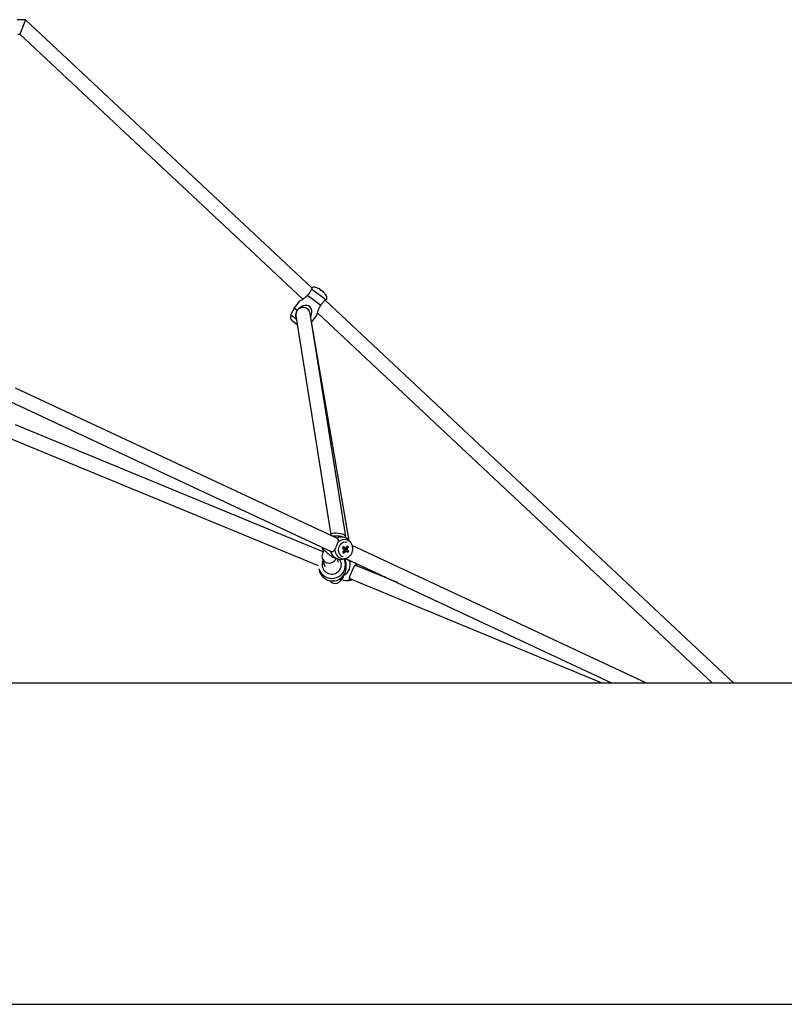
# Model space of a CAD drawing. Units: millimetres. Extents: x 0 to 42, y 0 to 29.8.
# Drawn here: x 13.6 to 15.5, y 5.3 to 7.7 of the extents above; entities that cross this region are included whole.
import ezdxf

# ---------------------------------------------------------------- set-up
doc = ezdxf.new("R2010")
doc.units = ezdxf.units.MM

msp = doc.modelspace()

# ---------------------------------------------------------------- linework, layer by layer
at = {"color": 7, "linetype": 'Continuous', "lineweight": 25}
for p, q in [((13.6132, 7.7438), (13.5925, 7.7438)), ((13.6132, 7.7438), (13.599, 7.7078)), ((14.3257, 7.0763), (13.6132, 7.7438)), ((13.5943, 7.7078), (13.599, 7.7078)), ((13.599, 7.7078), (14.3033, 7.048)), ((14.3151, 7.0587), (14.3482, 7.0335)), ((14.325, 7.0744), (14.3607, 7.0473)), ((14.3474, 7.0719), (14.3463, 7.0728)), ((14.3468, 7.0711), (14.3474, 7.0719)), ((14.3474, 7.0719), (14.349, 7.0708)), ((14.349, 7.0708), (14.3483, 7.07)), ((14.3527, 7.0679), (14.3508, 7.0694)), ((14.3527, 7.0679), (14.3535, 7.0673)), ((14.2937, 7.0425), (14.2815, 7.0264)), ((15.3745, 6.0938), (14.3585, 7.0456)), ((14.2815, 7.0264), (14.2735, 7.0093)), ((14.2815, 7.0264), (14.2889, 7.0208)), ((14.4098, 6.458), (14.3216, 7.0123)), ((14.3261, 6.9925), (14.3383, 7.0086)), ((14.3395, 7.0141), (15.3218, 6.0938)), ((14.2771, 6.9946), (14.2869, 6.9872)), ((14.2789, 6.9932), (14.2788, 6.9931)), ((14.2788, 6.9931), (14.2895, 6.9849)), ((14.2857, 6.9999), (14.2877, 6.9961)), ((14.286, 7.0066), (14.3727, 6.4622)), ((14.2869, 6.9872), (14.2895, 6.9852)), ((14.3246, 6.9937), (14.3261, 6.9925)), ((14.3249, 6.9915), (14.3261, 6.9925)), ((14.4185, 6.4468), (14.3251, 6.9917)), ((14.3891, 6.4527), (13.5882, 6.8273)), ((13.5761, 6.7933), (14.3739, 6.4201)), ((14.3538, 6.4194), (13.5878, 6.7358)), ((13.5736, 6.7027), (14.3413, 6.3856)), ((14.3729, 6.4627), (14.372, 6.4607)), ((14.3859, 6.4542), (14.3884, 6.4538)), ((14.4063, 6.4554), (14.3983, 6.4579)), ((14.4086, 6.4545), (14.4097, 6.4569)), ((14.4215, 6.4435), (14.417, 6.4485)), ((14.3554, 6.423), (14.352, 6.4152)), ((14.3739, 6.4201), (14.3742, 6.4199)), ((14.4038, 6.4325), (14.4037, 6.432)), ((14.4044, 6.4211), (14.4049, 6.4208)), ((14.4049, 6.4208), (14.4057, 6.4205)), ((14.407, 6.4222), (14.4095, 6.4256)), ((14.4092, 6.4286), (14.4084, 6.4293)), ((14.4092, 6.4286), (14.4086, 6.4277)), ((14.4087, 6.4263), (14.4095, 6.4256)), ((14.4103, 6.429), (14.4092, 6.4286)), ((14.4107, 6.425), (14.4095, 6.4256)), ((14.4166, 6.4316), (14.4144, 6.4307)), ((14.4176, 6.4212), (14.4152, 6.4225)), ((15.1564, 6.0938), (14.4262, 6.4353)), ((14.3513, 6.4041), (14.3579, 6.3829)), ((14.3817, 6.4044), (14.3897, 6.4019)), ((14.3856, 6.4021), (14.386, 6.4031)), ((14.3923, 6.3935), (14.3897, 6.4019)), ((14.4024, 6.4015), (14.409, 6.4031)), ((14.4053, 6.4161), (14.405, 6.4177)), ((14.4098, 6.3912), (14.4078, 6.3976)), ((14.4098, 6.3912), (14.4078, 6.3976)), ((14.4096, 6.4034), (15.0714, 6.0938)), ((14.4201, 6.3978), (14.4203, 6.3983)), ((14.3428, 6.3775), (14.3448, 6.3711)), ((14.3428, 6.3775), (14.3448, 6.3711)), ((14.4378, 6.3854), (14.4343, 6.3914)), ((14.5386, 6.343), (14.4353, 6.3857)), ((14.4366, 6.3859), (14.4372, 6.3849)), ((14.4378, 6.3854), (14.438, 6.3849)), ((14.4382, 6.3845), (14.438, 6.3848)), ((14.3999, 6.3521), (14.403, 6.359)), ((14.4095, 6.3486), (14.4164, 6.3486)), ((14.4216, 6.3524), (15.0476, 6.0938)), ((4.1693, 6.0938), (19.7293, 6.0938)), ((11.9493, 5.2938), (19.7293, 5.2938))]:
    msp.add_line(p, q, dxfattribs=at)
at = {"color": 8, "linetype": 'Continuous', "lineweight": 25}
for p, q in [((14.2735, 7.0093), (14.2857, 6.9999)), ((14.438, 6.3849), (14.4382, 6.3845))]:
    msp.add_line(p, q, dxfattribs=at)
at = {"color": 7, "linetype": 'Continuous', "lineweight": 25, "flags": 128}
for points in [[(14.3228, 7.0049), (14.3239, 7.0075), (14.325, 7.0118), (14.3255, 7.0158), (14.3253, 7.0199), (14.3237, 7.025), (14.3212, 7.0287), (14.3176, 7.0314), (14.3137, 7.0327), (14.308, 7.0329), (14.3041, 7.032), (14.3003, 7.0305), (14.2933, 7.0257), (14.2889, 7.0208), (14.2889, 7.0208)], [(14.3545, 6.4291), (14.3549, 6.4269), (14.3561, 6.4225)], [(14.3742, 6.4199), (14.3758, 6.4198), (14.3776, 6.4204)], [(14.3951, 6.4363), (14.3933, 6.4332), (14.392, 6.4298), (14.3914, 6.4263), (14.3914, 6.4228), (14.392, 6.4193), (14.3933, 6.4161), (14.3951, 6.4132), (14.3975, 6.4109), (14.4002, 6.409), (14.4027, 6.408)], [(14.4047, 6.4305), (14.4033, 6.4293), (14.4026, 6.4281)], [(14.4116, 6.4286), (14.4113, 6.429), (14.4108, 6.4297)], [(14.4112, 6.3824), (14.4107, 6.3873), (14.4098, 6.3912)], [(14.4112, 6.3824), (14.4107, 6.3873), (14.4098, 6.3912)], [(14.4332, 6.3858), (14.4342, 6.3859), (14.4353, 6.3857)], [(14.434, 6.3919), (14.4351, 6.3901), (14.4366, 6.3859)]]:
    msp.add_lwpolyline(points, dxfattribs=at)
at = {"color": 8, "linetype": 'Continuous', "lineweight": 25, "flags": 128}
msp.add_lwpolyline([(14.3832, 6.4272), (14.3832, 6.4231), (14.3839, 6.4191), (14.3852, 6.4153), (14.387, 6.4119), (14.3895, 6.4089), (14.3923, 6.4063), (14.3956, 6.4044), (14.3991, 6.4032), (14.4029, 6.4026), (14.4067, 6.4027), (14.4092, 6.4032)], dxfattribs=at)
at = {"color": 7, "linetype": 'Continuous', "lineweight": 25}
for centre, radius, start, end in [((14.3315, 7.0663), 0.012, 59.0305, 117.4673), ((14.3266, 7.0395), 0.0387, 66.7896, 73.3508), ((14.3274, 7.0413), 0.0367, 59.1149, 67.6231), ((14.3467, 7.0679), 0.00407, 79.6762, 102.562), ((14.3233, 7.0388), 0.04, 49.7543, 55.7712), ((14.3454, 7.069), 0.00395, 5.075, 26.006), ((14.3501, 7.0654), 0.00407, 79.6762, 102.562), ((14.3274, 7.0413), 0.0367, 37.9025, 46.4106), ((14.3282, 7.0407), 0.0367, 37.9025, 46.4106), ((14.3554, 7.0618), 0.00227, 40.092, 65.4335), ((14.3266, 7.0395), 0.0387, 32.1747, 38.7359), ((14.3511, 7.0514), 0.012, 348.0889, 46.495), ((14.2843, 7.0042), 0.012, 154.8575, 232.7628), ((14.3038, 7.0095), 0.018, 99.0447, 189.0447), ((14.3038, 7.0095), 0.018, 9.0447, 99.0447), ((14.3992, 6.4326), 0.0238, 41.8757, 117.0263), ((14.3868, 6.4488), 0.00449, 10.2237, 59.6397), ((14.409, 6.4267), 0.0169, 74.3913, 145.6495), ((14.3969, 6.4252), 0.0243, 193.4074, 283.1159), ((14.8683, 6.0919), 0.576, 143.7455, 144.1708), ((14.2492, 6.2289), 0.2514, 51.5214, 52.7659), ((14.3271, 6.4854), 0.1005, 318.3782, 321.5646), ((14.2517, 6.2324), 0.2514, 51.5214, 52.7659), ((14.3302, 6.4829), 0.1005, 318.3782, 321.5646), ((14.4104, 6.4248), 0.0049, 168.8472, 201.8891), ((14.405, 6.4261), 0.00347, 280.7829, 290.8411), ((14.4047, 6.4266), 0.00405, 292.088, 355.8283), ((14.4051, 6.4268), 0.00361, 15.4383, 45.2097), ((14.41, 6.4255), 0.00412, 80.7671, 117.9187), ((14.4047, 6.4266), 0.00404, 355.0438, 15.6925), ((14.4096, 6.4245), 0.00412, 260.7671, 297.9187), ((14.4063, 6.4261), 0.00583, 306.9498, 345.5422), ((14.3383, 6.4777), 0.0869, 326.3876, 329.8976), ((14.3073, 6.299), 0.1603, 47.7818, 49.4616), ((14.3797, 6.3899), 0.0557, 48.4611, 52.5676), ((14.3414, 6.4752), 0.0869, 326.3876, 329.8976), ((14.4092, 6.4252), 0.0049, 348.8472, 21.8891), ((14.3098, 6.3024), 0.1603, 47.7818, 49.4616), ((14.3768, 6.4482), 0.0489, 321.4515, 326.4648), ((14.4717, 6.4997), 0.1067, 229.4435, 231.5852), ((14.3914, 6.3877), 0.0297, 296.5084, 20.5683), ((14.3754, 6.3876), 0.0338, 2.0835, 25.884), ((14.3753, 6.3876), 0.034, 197.2825, 2.0315), ((14.3773, 6.3812), 0.034, 197.2825, 2.0315), ((14.4097, 6.3736), 0.025, 245.672, 298.3567), ((14.4237, 6.3565), 0.0046, 192.352, 242.4803)]:
    msp.add_arc(centre, radius, start, end, dxfattribs=at)
at = {"color": 8, "linetype": 'Continuous', "lineweight": 25}
for centre, radius, start, end in [((14.4061, 6.4292), 0.021, 42.243, 139.0589), ((14.3741, 6.4348), 0.0234, 190.0737, 214.3732), ((14.3751, 6.3882), 0.024, 155.8579, 2.1209), ((14.3752, 6.3882), 0.0239, 2.0836, 31.9915), ((14.3875, 6.3914), 0.0234, 351.5226, 29.3054), ((14.4163, 6.3712), 0.0226, 270.351, 294.6784)]:
    msp.add_arc(centre, radius, start, end, dxfattribs=at)
at = {"color": 7, "linetype": 'Continuous', "lineweight": 25}
for centre, major_axis, ratio, start_param, end_param in [((14.3913, 6.4598), (0.0185, -0.0024), 0.312394, 0.734193, 3.049862), ((14.3913, 6.4598), (0.0185, -0.0024), 0.312394, 6.191454, 7.017379), ((14.3688, 6.4086), (0.0181, -0.001), 0.93157, 2.806979, 4.333692), ((14.3688, 6.4086), (0.0181, -0.001), 0.93157, 4.333692, 5.948571), ((14.3838, 6.36), (0.0011, 0.019), 0.937989, 2.309701, 4.621737)]:
    msp.add_ellipse(centre, major_axis=major_axis, ratio=ratio, start_param=start_param, end_param=end_param, dxfattribs=at)
for points, knots in [([(14.3151, 7.0587), (14.3137, 7.057), (14.3114, 7.0542), (14.3076, 7.051), (14.3043, 7.0485), (14.3011, 7.0464), (14.2978, 7.0446), (14.2952, 7.0431), (14.2937, 7.0423), (14.2938, 7.0424), (14.2938, 7.0424)], [0, 0, 0, 0, 0.175965, 0.299677, 0.426317, 0.542213, 0.661005, 0.814995, 0.939509, 1, 1, 1, 1]), ([(14.325, 7.0744), (14.3246, 7.0734), (14.3242, 7.0722), (14.3233, 7.0702), (14.323, 7.0695), (14.3223, 7.0682), (14.3219, 7.0675), (14.3211, 7.0661), (14.3206, 7.0654), (14.3197, 7.064), (14.3192, 7.0633), (14.3176, 7.0612), (14.3164, 7.0599), (14.3151, 7.0587)], [0, 0, 0, 0, 0.25, 0.25, 0.375, 0.375, 0.5, 0.5, 0.625, 0.625, 0.75, 0.75, 1, 1, 1, 1]), ([(14.326, 7.0769), (14.326, 7.0769), (14.3261, 7.0771), (14.3258, 7.0764), (14.3252, 7.075), (14.325, 7.0744)], [0, 0, 0, 0, 0.010383, 0.575162, 1, 1, 1, 1]), ([(14.3383, 7.0086), (14.3382, 7.0086), (14.3382, 7.0085), (14.3386, 7.0101), (14.3392, 7.013), (14.3402, 7.0167), (14.3417, 7.0215), (14.3441, 7.0275), (14.347, 7.0317), (14.3482, 7.0335)], [0, 0, 0, 0, 0.06464, 0.178437, 0.340691, 0.456395, 0.575317, 0.817966, 1, 1, 1, 1]), ([(14.3482, 7.0335), (14.3491, 7.0351), (14.35, 7.0366), (14.3516, 7.0387), (14.3521, 7.0393), (14.3532, 7.0406), (14.3538, 7.0412), (14.3554, 7.043), (14.3566, 7.044), (14.3582, 7.0454), (14.3588, 7.0458), (14.3598, 7.0466), (14.3603, 7.0469), (14.3607, 7.0473)], [0, 0, 0, 0, 0.25, 0.25, 0.375, 0.375, 0.5, 0.5, 0.75, 0.75, 0.875, 0.875, 1, 1, 1, 1]), ([(14.3607, 7.0473), (14.3614, 7.0477), (14.3626, 7.0487), (14.3628, 7.0488), (14.3629, 7.0489)], [0, 0, 0, 0, 0.505606, 1, 1, 1, 1]), ([(14.2889, 7.0208), (14.288, 7.0192), (14.2873, 7.0176), (14.2863, 7.015), (14.2861, 7.0142), (14.2856, 7.0124), (14.2854, 7.0115), (14.2849, 7.0088), (14.2848, 7.0071), (14.2849, 7.0044), (14.285, 7.0035), (14.2853, 7.0017), (14.2855, 7.0008), (14.2857, 6.9999)], [0, 0, 0, 0, 0.25, 0.25, 0.375, 0.375, 0.5, 0.5, 0.75, 0.75, 0.875, 0.875, 1, 1, 1, 1]), ([(14.3729, 6.4605), (14.3738, 6.4603), (14.3755, 6.4599), (14.3789, 6.4598), (14.3822, 6.4598), (14.3859, 6.4597), (14.3902, 6.4595), (14.3945, 6.459), (14.3973, 6.4581), (14.3983, 6.4578)], [0, 0, 0, 0, 0.195105, 0.332274, 0.472689, 0.60119, 0.732904, 0.903643, 1, 1, 1, 1]), ([(14.3884, 6.4538), (14.3892, 6.4533), (14.3899, 6.4526), (14.3906, 6.4516), (14.3908, 6.4512), (14.3911, 6.4504), (14.3912, 6.45), (14.3914, 6.4486), (14.3913, 6.4477), (14.3911, 6.4461), (14.3909, 6.4455), (14.3906, 6.4443), (14.3904, 6.4436), (14.3902, 6.443)], [0, 0, 0, 0, 0.25, 0.25, 0.375, 0.375, 0.5, 0.5, 0.75, 0.75, 0.875, 0.875, 1, 1, 1, 1]), ([(14.351, 6.4308), (14.3512, 6.4299), (14.3516, 6.4277), (14.3529, 6.4246), (14.3542, 6.4226), (14.3548, 6.4216)], [0, 0, 0, 0, 0.265457, 0.658572, 1, 1, 1, 1]), ([(14.3561, 6.4225), (14.3559, 6.4227), (14.3553, 6.4232), (14.3549, 6.423), (14.3548, 6.4225), (14.355, 6.4221), (14.355, 6.422)], [0, 0, 0, 0, 0.3199851, 0.6493879, 0.9662067, 1, 1, 1, 1]), ([(14.3817, 6.4045), (14.3814, 6.4046), (14.38, 6.4049), (14.3771, 6.4064), (14.373, 6.409), (14.3693, 6.4119), (14.3661, 6.4148), (14.3626, 6.418), (14.3592, 6.4211), (14.3571, 6.4221), (14.3561, 6.4225)], [0, 0, 0, 0, 0.034272, 0.148256, 0.25188, 0.399629, 0.50499, 0.613281, 0.834239, 1, 1, 1, 1]), ([(14.3733, 6.4195), (14.3724, 6.4199), (14.3711, 6.4204), (14.3698, 6.4218), (14.3694, 6.4222)], [0, 0, 0, 0, 0.689798, 1, 1, 1, 1]), ([(14.3832, 6.4272), (14.3825, 6.4258), (14.3818, 6.4247), (14.3807, 6.4232), (14.3803, 6.4227), (14.3796, 6.4219), (14.3792, 6.4215), (14.3784, 6.4209), (14.378, 6.4206), (14.3771, 6.4201), (14.3767, 6.42), (14.3753, 6.4195), (14.3743, 6.4195), (14.3733, 6.4195)], [0, 0, 0, 0, 0.25, 0.25, 0.375, 0.375, 0.5, 0.5, 0.625, 0.625, 0.75, 0.75, 1, 1, 1, 1]), ([(14.3902, 6.443), (14.3898, 6.4418), (14.3894, 6.4406), (14.3883, 6.4378), (14.3878, 6.4364), (14.3865, 6.4336), (14.3859, 6.4322), (14.3849, 6.4303), (14.3845, 6.4296), (14.3839, 6.4284), (14.3835, 6.4278), (14.3832, 6.4272)], [0, 0, 0, 0, 0.25, 0.25, 0.5, 0.5, 0.75, 0.75, 0.875, 0.875, 1, 1, 1, 1]), ([(14.4089, 6.4204), (14.4088, 6.4205), (14.4076, 6.4211), (14.4065, 6.4217), (14.4055, 6.4222)], [0, 0, 0, 0, 0.140799, 1, 1, 1, 1]), ([(14.426, 6.4186), (14.4262, 6.4192), (14.4269, 6.4211), (14.4275, 6.4244), (14.4277, 6.4283), (14.4272, 6.4323), (14.4261, 6.4361), (14.4244, 6.4396), (14.4229, 6.442), (14.4218, 6.4431), (14.4216, 6.4433)], [0, 0, 0, 0, 0.075377, 0.22472, 0.374509, 0.524486, 0.674362, 0.823814, 0.972533, 1, 1, 1, 1]), ([(14.4092, 6.4032), (14.41, 6.4034), (14.4121, 6.404), (14.4151, 6.4055), (14.4183, 6.4076), (14.4211, 6.4102), (14.4235, 6.4133), (14.4251, 6.4161), (14.4258, 6.418), (14.426, 6.4186)], [0, 0, 0, 0, 0.108006, 0.268227, 0.429283, 0.591346, 0.754473, 0.918626, 1, 1, 1, 1]), ([(14.4099, 6.4032), (14.4114, 6.4022), (14.4138, 6.4004), (14.4168, 6.3988), (14.4184, 6.3983), (14.4192, 6.3981)], [0, 0, 0, 0, 0.417113, 0.704519, 1, 1, 1, 1]), ([(14.4192, 6.3981), (14.42, 6.3977), (14.421, 6.3972), (14.4217, 6.3975), (14.4218, 6.3976)], [0, 0, 0, 0, 0.688682, 1, 1, 1, 1]), ([(14.4215, 6.3516), (14.421, 6.3519), (14.4206, 6.3523), (14.4201, 6.3529), (14.4199, 6.3532), (14.4197, 6.3537), (14.4197, 6.3539), (14.4195, 6.3547), (14.4195, 6.3553), (14.4197, 6.3566), (14.4198, 6.3573), (14.4203, 6.3589), (14.4206, 6.3598), (14.4212, 6.3612), (14.4214, 6.3617), (14.4219, 6.3628), (14.4221, 6.3633), (14.4226, 6.3645), (14.4229, 6.3651), (14.4234, 6.3663), (14.4237, 6.367), (14.4243, 6.3683), (14.4246, 6.3689), (14.4252, 6.3703), (14.4255, 6.371), (14.4261, 6.3724), (14.4264, 6.3731), (14.427, 6.3744), (14.4273, 6.3751), (14.4279, 6.3764), (14.4281, 6.377), (14.4286, 6.3782), (14.4289, 6.3787), (14.4293, 6.3798), (14.4296, 6.3803), (14.43, 6.3812), (14.4302, 6.3817), (14.4308, 6.3829), (14.4312, 6.3836), (14.4319, 6.3848), (14.4323, 6.3853), (14.433, 6.386), (14.4334, 6.3863), (14.4342, 6.3866), (14.4347, 6.3866), (14.4356, 6.3865), (14.4361, 6.3863), (14.4366, 6.3859)], [0, 0, 0, 0, 0.0625, 0.0625, 0.09375, 0.09375, 0.125, 0.125, 0.1875, 0.1875, 0.25, 0.25, 0.3125, 0.3125, 0.34375, 0.34375, 0.375, 0.375, 0.40625, 0.40625, 0.4375, 0.4375, 0.46875, 0.46875, 0.5, 0.5, 0.53125, 0.53125, 0.5625, 0.5625, 0.59375, 0.59375, 0.625, 0.625, 0.65625, 0.65625, 0.6875, 0.6875, 0.75, 0.75, 0.8125, 0.8125, 0.875, 0.875, 0.9375, 0.9375, 1, 1, 1, 1]), ([(14.4007, 6.3537), (14.4009, 6.3538), (14.402, 6.3539), (14.403, 6.3547), (14.4044, 6.3562), (14.4047, 6.3582), (14.4035, 6.3592), (14.4031, 6.3595)], [0, 0, 0, 0, 0.056906, 0.240261, 0.428714, 0.813238, 1, 1, 1, 1]), ([(14.4163, 6.3487), (14.4164, 6.3487), (14.4178, 6.3485), (14.4204, 6.3489), (14.4235, 6.3496), (14.4252, 6.3504), (14.4258, 6.3507)], [0, 0, 0, 0, 0.032518, 0.41789, 0.804839, 1, 1, 1, 1]), ([(14.4232, 6.3517), (14.4232, 6.3517), (14.4224, 6.3516), (14.422, 6.3516), (14.4215, 6.3516)], [0, 0, 0, 0, 0.055113, 1, 1, 1, 1])]:
    msp.add_open_spline(points, degree=3, knots=knots, dxfattribs=at)
for points in [[(14.4081, 6.4292), (14.4068, 6.4295), (14.4055, 6.4297), (14.4042, 6.43)], [(14.4115, 6.4208), (14.4098, 6.4215), (14.408, 6.4221), (14.4062, 6.4228)], [(14.4138, 6.427), (14.412, 6.4273), (14.4103, 6.4275), (14.4086, 6.4277)], [(14.414, 6.4243), (14.4123, 6.4249), (14.4105, 6.4256), (14.4087, 6.4263)]]:
    msp.add_open_spline(points, degree=3, dxfattribs=at)

doc.saveas('drawing.dxf')
